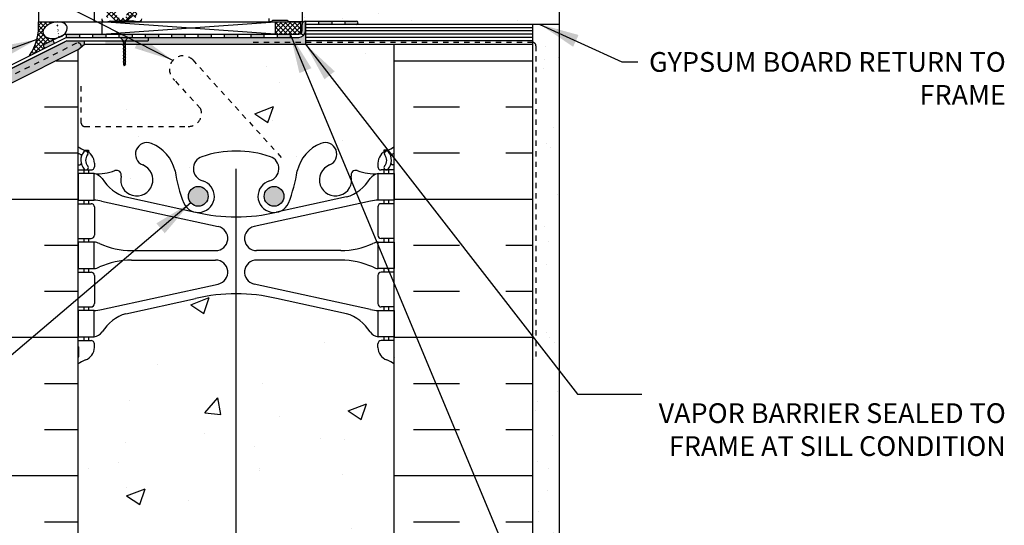
# Model space of a CAD drawing. Units: inches. Extents: x 2793.9 to 2824.6, y 334.8 to 385.5.
# Drawn here: x 2804.2 to 2822.8, y 366.5 to 376.1 of the extents above; entities that cross this region are included whole.
import ezdxf

# ---------------------------------------------------------------- set-up
doc = ezdxf.new("R2010")
doc.units = ezdxf.units.IN
doc.header["$LTSCALE"] = 0.5
doc.header["$MEASUREMENT"] = 0
doc.linetypes.add('DASHED2', pattern=[0.375, 0.25, -0.125])
for name, color, linetype in [('HATCH', 12, 'CONTINUOUS'), ('LINE18', 9, 'CONTINUOUS'), ('line25', 2, 'CONTINUOUS'), ('LINE50', 5, 'CONTINUOUS'), ('LINE65', 3, 'CONTINUOUS'), ('LINE9', 9, 'CONTINUOUS'), ('TEXT', 4, 'CONTINUOUS'), ('Web_Edge', 9, 'CONTINUOUS')]:
    doc.layers.add(name, color=color, linetype=linetype)
doc.styles.add('DIM', font='romans.shx', dxfattribs={"width": 0.7})
doc.styles.get("Standard").update_dxf_attribs({"font": 'romans.shx'})
doc.dimstyles.new('ext_12', dxfattribs={"dimscale": 12, "dimtxt": 0.09375, "dimasz": 0.09375, "dimexe": 0.09375, "dimexo": 0.0625, "dimgap": 0.0625, "dimtad": 1, "dimdec": 1, "dimzin": 3, "dimdsep": 46, "dimlunit": 4, "dimtxsty": 'DIM', "dimcen": 0.09, "dimdle": 0.09375, "dimclrt": 4, "dimadec": 0, "dimazin": 0, "dimtfac": 1, "dimtdec": 1, "dimtmove": 2, "dimatfit": 3, "dimfxl": 1, "dimfrac": 2, "dimtolj": 1, "dimtzin": 0, "dimarcsym": 0})

msp = doc.modelspace()

# ---------------------------------------------------------------- hatches: boundary and pattern name
at = {"layer": 'HATCH'}
h = msp.add_hatch(dxfattribs=at)
h.set_pattern_fill('ANSI37', color=256, scale=0.5, style=0)
h.set_pattern_definition([(45, (85.12762333892897, -147.0358737965834), (-0.04419417382415922, 0.04419417382415922), []), (135, (85.12762333892897, -147.0358737965834), (-0.04419417382415922, -0.04419417382415922), [])])
h.paths.add_polyline_path([(2805.770696041894, 377.1878917778839), (2805.770696041894, 377.4348219842319, 0.973119193628529), (2805.580767303682, 377.4399979364986), (2805.580626263117, 377.1879449506713, 1.000279793165599)])
h.paths.add_polyline_path([(2805.588126248242, 377.3113568810579, -1), (2805.763196041894, 377.3113568810579, -1)], flags=16)
h.paths.add_polyline_path([(2806.941525712547, 377.5293242952057), (2807.066419581784, 377.5293242952057, 0.3927408574796724), (2807.046955030889, 377.5550460451495), (2806.770696041894, 377.6660238238974), (2806.770696041894, 377.5614538992444, -0.3145636000813645), (2806.824568793797, 377.2181755664351), (2806.828604285318, 377.1916633376336), (2806.85507349247, 377.1916633376336, 0.1494430697769666), (2806.957558806964, 377.3107272111208), (2806.957558806964, 377.3113242952058, -0.1929134893777459), (2806.96586110544, 377.3320416731419, 0.08922647140676533), (2806.980159661197, 377.4260946669942), (2806.961278871545, 377.429423859627, -0.31529878887884), (2806.958683160904, 377.432019570268)])
h.paths.add_polyline_path([(2806.303783813153, 376.1504681460681, -0.7725978076390988), (2806.32882664757, 376.1357878254784, 0.343148791993915), (2806.333450802703, 376.1244117588592), (2806.349619385054, 376.1150768234866, 0.1316524975867668), (2806.353619385054, 376.1140050267168), (2806.372475791515, 376.1140050267168, 0.414213562373095), (2806.380475791515, 376.1220050267168), (2806.380475791515, 376.3110050267168, 0.414213562373095), (2806.372475791515, 376.3190050267168), (2806.353619385054, 376.3190050267168, 0.1316524975867363), (2806.349619385054, 376.317933229947), (2806.333450802703, 376.3085982945744, 0.3431487919940244), (2806.32882664757, 376.2972222279552, -0.7725978076389638), (2806.303783813153, 376.2825419073655), (2806.196381077001, 376.3899446435175), (2805.989871419485, 376.3899446435175), (2805.882468683333, 376.2825419073655, -0.7725978076393586), (2805.857425848916, 376.2972222279552, 0.3431487919941011), (2805.852801693783, 376.3085982945744), (2805.836633111432, 376.317933229947, 0.1316524975865104), (2805.832633111432, 376.3190050267168), (2805.813776704971, 376.3190050267168, 0.414213562373095), (2805.805776704971, 376.3110050267168), (2805.805776704971, 376.1220050267168, 0.414213562373095), (2805.813776704971, 376.1140050267168), (2805.832633111432, 376.1140050267168, 0.1316524975865104), (2805.836633111432, 376.1150768234866), (2805.852801693783, 376.1244117588592, 0.343148791994153), (2805.857425848916, 376.1357878254784, -0.7725978076392856), (2805.882468683333, 376.1504681460681), (2805.989871419485, 376.043065409916), (2806.196381077001, 376.043065409916)])
h.paths.add_polyline_path([(2806.120787559372, 376.3315050267166), (2806.06561539337, 376.3315050267166, 0.3238484292968788), (2806.008624316477, 376.2902671469235, 0.326501620107139), (2806.00862431671, 376.1427429086682, 0.3238484397582524), (2806.065615394313, 376.1015050267167), (2806.120787559372, 376.1015050267167, 0.3238484345287045), (2806.17777863662, 376.1427429075892, 0.3265016201076595), (2806.17777863662, 376.2902671458447, 0.3238484345260935)], flags=16)
h = msp.add_hatch(dxfattribs=at)
h.set_pattern_fill('AR-SAND', color=256, scale=0.5)
h.set_pattern_definition([(37.50000000000001, (85.12762333892897, -147.0838724820486), (-0.03149667905480408, 0.9634118845065793), [0, -0.76, 0, -0.85, 0, -0.8125]), (7.499999999999999, (85.12762333892897, -147.0838724820486), (0.8848883526338636, 1.41107303261487), [0, -0.41, 0, -0.685, 0, -0.2625]), (327.5, (84.51262333892919, -147.0838724820486), (1.557070930875748, 0.002829526768482471), [0, -0.25, 0, -0.9, 0, -1.175]), (317.5, (84.51262333892919, -147.0838724820486), (1.503063302286147, 0.4388377824671247), [0, -0.125, 0, -0.59, 0, -0.675])])
edge = h.paths.add_edge_path()
edge.add_line((2814.390659898897, 376.4829871003002), (2809.515626248244, 376.4829871003002))
edge.add_line((2809.515626248244, 376.4829871003002), (2809.515626248243, 375.9829871003002))
edge.add_arc((2809.578126248243, 375.9829871003002), 0.0625, 89.99999998499231, 180, ccw=False)
edge.add_line((2809.57812624826, 376.0454871003002), (2810.546876248243, 376.0454871003002))
edge.add_line((2810.546876248243, 376.0454871003002), (2810.546876248262, 375.9829871003002))
edge.add_line((2810.546876248262, 375.9829871003002), (2813.890659898562, 375.9829871003002))
edge.add_line((2813.890659898562, 375.9829871003002), (2813.890659898564, 374.1079871003004))
edge.add_line((2813.890659898564, 374.1079871003004), (2813.890659898565, 357.7532429870645))
edge.add_line((2813.890659898565, 357.7532429870645), (2814.390659898565, 357.7532429870645))
edge.add_line((2814.390659898565, 357.7532429870645), (2814.390659898897, 376.4829871003002))
h = msp.add_hatch(dxfattribs=at)
h.set_pattern_fill('ANSI37', color=256, scale=0.5, style=0)
h.set_pattern_definition([(45, (0, 0), (-0.04419417382415922, 0.04419417382415922), []), (135, (0, 0), (-0.04419417382415922, -0.04419417382415922), [])])
edge = h.paths.add_edge_path()
edge.add_ellipse((2804.831486713053, 375.8717165231946), major_axis=(0.2280940251927188, 0.06169655003302237), ratio=0.6343929065534637, start_angle=67.74154761536482, end_angle=279.81816557381603, ccw=False)
edge.add_line((2804.881662009561, 376.0290050267159), (2804.515626248241, 376.0290050267158))
edge.add_arc((2803.488164399357, 375.9555769226586), 1.030082296410916, -33.31753852811892, 4.087723510730882, ccw=False)
edge.add_line((2804.348941610925, 375.3897747227479), (2804.656191289533, 375.5433995620517))
edge.add_arc((2804.641576656011, 375.5710308074393), 0.0312581706861581, 117.87512139952631, 297.87512139952634, ccw=False)
edge.add_line((2804.626962022489, 375.5986620528269), (2804.908948349503, 375.739655216334))
h = msp.add_hatch(color=7, dxfattribs=at)
h.dxf.hatch_style = 1
h.paths.add_polyline_path([(2810.546798137371, 376.045487197921), (2810.328048234991, 376.0454871758758), (2810.328048234991, 375.9829871004649), (2810.546798137369, 375.9829870026794, 1)])
h.paths.add_polyline_path([(2810.078048234991, 376.0454871003002), (2809.828048234991, 376.0454871003002), (2809.828048234991, 375.9829871004852), (2810.078048234991, 375.982987100475)])
h.paths.add_polyline_path([(2809.578126248248, 376.0454871003002, 0.4142135623954518), (2809.515626248243, 375.9829871003004), (2809.515626248243, 375.8602344712609, -0.2501310719204867), (2809.487918972448, 375.8083141829103), (2809.541514595891, 375.7718461236125, 0.1989123673849795), (2809.578126248243, 375.8602344712634)])
h.paths.add_polyline_path([(2809.291514595891, 375.7977344712609), (2809.041514595891, 375.7977344712609), (2809.041514595891, 375.7352344712609), (2809.291514595891, 375.7352344712609)])
h.paths.add_polyline_path([(2808.791514595891, 375.7977344712609), (2808.541514595891, 375.7977344712609), (2808.541514595891, 375.7352344712609), (2808.791514595891, 375.7352344712609)])
h.paths.add_polyline_path([(2808.291514595891, 375.7977344712609), (2808.041514595891, 375.7977344712609), (2808.041514595891, 375.7352344712609), (2808.291514595891, 375.7352344712609)])
h.paths.add_polyline_path([(2807.791514595891, 375.7977344712609), (2807.541514595891, 375.7977344712609), (2807.541514595891, 375.7352344712609), (2807.791514595891, 375.7352344712609)])
h.paths.add_polyline_path([(2807.291514595891, 375.7977344712609), (2807.041514595891, 375.7977344712609), (2807.041514595891, 375.7352344712609), (2807.291514595891, 375.7352344712609)])
h.paths.add_polyline_path([(2806.791514595891, 375.7977344712609), (2806.541514595891, 375.7977344712609), (2806.541514595891, 375.7352344712609), (2806.791514595891, 375.7352344712609)])
h.paths.add_polyline_path([(2806.291514595891, 375.7977344712609), (2806.041514595891, 375.7977344712609), (2806.041514595891, 375.7352344712609), (2806.291514595891, 375.7352344712609)])
h.paths.add_polyline_path([(2805.791514595891, 375.7977344712609), (2805.541514595891, 375.7977344712609), (2805.541514595891, 375.7352344712609), (2805.791514595891, 375.7352344712609)])
h.paths.add_polyline_path([(2805.291514595891, 375.7977344712609), (2805.041514595891, 375.7977344712609), (2805.041514595891, 375.7352344712609), (2805.291514595891, 375.7352344712609)])
h.paths.add_polyline_path([(2804.81946544561, 375.6250366400906), (2804.791514595891, 375.6809383395281), (2804.626962022489, 375.5986620528269, 1), (2804.656191289533, 375.5433995620517)])
h = msp.add_hatch(dxfattribs=at)
h.set_pattern_fill('ANSI37', color=256, scale=0.5)
h.set_pattern_definition([(45, (0, 0.04799868546524522), (-0.04419417382415922, 0.04419417382415922), []), (135, (0, 0.04799868546524522), (-0.04419417382415922, -0.04419417382415922), [])])
h.paths.add_polyline_path([(2809.487918972448, 376.0288568810587), (2809.008848656643, 376.0288568810587), (2809.008848656643, 375.7977344712609), (2809.487918972448, 375.7977344712609)])
h = msp.add_hatch(dxfattribs=at)
h.set_pattern_fill('AR-SAND', color=256, scale=0.05)
h.set_pattern_definition([(37.50000000000001, (0, 0), (-0.003149667905480408, 0.09634118845065794), [0, -0.07600000000000001, 0, -0.085, 0, -0.08125]), (7.499999999999999, (0, 0), (0.08848883526338636, 0.141107303261487), [0, -0.041, 0, -0.0685, 0, -0.02625]), (327.5, (-0.0615, 0), (0.1557070930875748, 0.0002829526768482471), [0, -0.025, 0, -0.09000000000000001, 0, -0.1175]), (317.5, (-0.0615, 0), (0.1503063302286147, 0.04388377824671247), [0, -0.0125, 0, -0.059, 0, -0.0675])])
h.paths.add_polyline_path([(2809.578126248243, 375.8602344712559, -0.414213562361222), (2809.453126248243, 375.7352344712609), (2806.096141394672, 375.7352344712609), (2806.096141394672, 375.6716107857669), (2805.782539272602, 375.6716107857669), (2805.782539272602, 375.6079871003004), (2809.578126248242, 375.6079871003003)])
h.paths.add_polyline_path([(2802.515661265816, 373.6797786865083), (2802.418642597999, 373.6797786865083), (2802.390662633067, 373.6601869041439), (2802.390662633067, 357.7532429870645), (2802.515661265816, 357.7532429870645)])
h.paths.add_polyline_path([(2802.640659898565, 373.6797786865083), (2802.515661265816, 373.6797786865083), (2802.515661265816, 357.7532429870645), (2802.640659898565, 357.7532429870645)])
edge = h.paths.add_edge_path()
edge.add_line((2805.265659898565, 375.4987482450832), (2805.328159898566, 375.5533676726928))
edge.add_line((2805.328159898566, 375.5533676726928), (2805.328159898566, 375.5686253693806))
edge.add_arc((2805.265659898566, 375.5686253693805), 0.0625000000000204, 1.042204158021965e-10, 116.5650511771013)
edge.add_line((2805.237709048847, 375.624527068818), (2802.515661265816, 374.2635031773025))
edge.add_line((2802.515661265816, 374.2635031773025), (2802.515661265816, 373.7110286865083))
edge.add_line((2802.515661265816, 373.7110286865083), (2802.640659898565, 373.7110286865083))
edge.add_line((2802.640659898565, 373.7110286865083), (2802.640659898565, 374.1862482450832))
edge.add_line((2802.640659898565, 374.1862482450832), (2805.265659898565, 375.4987482450832))
edge = h.paths.add_edge_path()
edge.add_line((2805.328159898566, 375.5533676726934), (2805.390659898564, 375.6079871003))
edge.add_line((2805.390659898564, 375.6079871003), (2805.390659898564, 375.6716107857665))
edge.add_line((2805.390659898564, 375.6716107857665), (2805.052367985557, 375.6716107857669))
edge.add_line((2805.052367985557, 375.6716107857669), (2802.390662633067, 374.3407581095219))
edge.add_line((2802.390662633067, 374.3407581095219), (2802.390662633067, 373.7110286865083))
edge.add_line((2802.390662633067, 373.7110286865083), (2802.515661265816, 373.7110286865083))
edge.add_line((2802.515661265816, 373.7110286865083), (2802.515661265816, 374.2635031773025))
edge.add_line((2802.515661265816, 374.2635031773025), (2805.237709048847, 375.624527068818))
edge.add_arc((2805.265659898566, 375.5686253693805), 0.06250000000002057, 1.0419398677186109e-10, 116.56505117710131, ccw=False)
edge.add_line((2805.328159898566, 375.5686253693806), (2805.328159898566, 375.5533676726934))
h = msp.add_hatch(dxfattribs=at)
h.set_pattern_fill('INSUL', color=256, scale=7)
h.set_pattern_definition([(0, (85.12762333892897, -147.0838724820486), (0, 2.625), []), (0, (85.12762333892897, -146.2088724820486), (0, 2.625), [0.875, -0.875]), (0, (85.12762333892897, -145.3338724820486), (0, 2.625), [0.875, -0.875])])
h.paths.add_polyline_path([(2805.265659898565, 375.4987482450832), (2802.640659898565, 374.1862482450832), (2802.640659898565, 357.7532429870645), (2803.078159898565, 357.7532429870645), (2803.078159898565, 358.2532429870645), (2804.578159898565, 358.2532429870645), (2804.578159898565, 357.7532429870645), (2805.265659898565, 357.7532429870645)])
h.paths.add_polyline_path([(2813.890659898562, 375.6079871003002), (2811.265659898565, 375.6079871003002), (2811.265659898565, 357.7532429870645), (2811.953159898565, 357.7532429870645), (2811.953159898565, 358.2532429870645), (2813.453159898565, 358.2532429870645), (2813.453159898565, 357.7532429870645), (2813.890659898565, 357.7532429870645)])
h = msp.add_hatch(dxfattribs=at)
h.set_pattern_fill('AR-CONC', color=256, scale=0.5)
h.set_pattern_definition([(49.99999999999999, (0, 0), (3.586300913003767, -0.3137606749129755), [0.375, -4.125]), (355, (0, 0), (-0.693756668065, 3.760960668500059), [0.3, -3.3]), (100.45144446, (0.298858405, -0.02614672), (2.89254423363556, 3.447199954843147), [0.3187009599999999, -3.505710559999999]), (46.18420000000001, (0, 1), (5.336206653357862, -0.8275964039653827), [0.5625, -6.1875]), (96.63563549, (0.444683725, 0.931033465), (4.673309728371142, 4.870593003872752), [0.47805171, -5.258568799999999]), (351.1841639899999, (0, 1), (4.673309725273866, 4.870593001349951), [0.45, -4.950000005]), (21, (0.5, 0.75), (2.984535260592308, -2.013094453326694), [0.375, -4.125]), (326.0000000000001, (0.5, 0.75), (1.216576659607909, 3.625750225234265), [0.3, -3.3]), (71.45144474, (0.74871127, 0.58224213), (4.201111883649856, 1.612655764031769), [0.31870095, -3.50571056]), (37.50000000000001, (0, 0), (0.06079927658645334, 1.664469269156557), [0, -3.26, 0, -3.35, 0, -3.3125]), (7.499999999999999, (0, 0), (1.315347687210743, 1.972058559411801), [0, -1.91, 0, -3.185, 0, -1.2625]), (327.5, (-1.115, 0), (2.669112180862045, -0.1127743586718988), [0, -1.25, 0, -3.9, 0, -5.175]), (317.5, (-1.615, 0), (2.915930846711931, 0.5005249116615886), [0, -1.625, 0, -2.59, 0, -3.675])])
h.paths.add_polyline_path([(2811.265659898565, 359.8422615056346, 0.06439757034024556), (2811.155656278451, 359.9082210308979), (2811.065656278451, 359.908221030891), (2811.065656278448, 359.9499470908152, -0.249069420179812), (2810.955656278432, 360.1570702425846), (2810.955656278428, 360.2245702425947, -0.4142135623889474), (2811.018156278428, 360.2870702425981), (2811.065656278426, 360.2870702425981), (2811.065656278422, 360.3570702425981), (2810.960656278436, 360.3570702425981, 0.1004604156423134), (2810.566957808368, 360.2999074867502, -0.6014354320923879), (2810.447454338144, 360.4047908291742, 2.182094824738324), (2810.03737418428, 360.1918813977251, -1), (2809.873945612851, 359.7833583236635, -0.244379511355495), (2809.425537740044, 360.3041152281133, 0.05315652255457268), (2809.259698285829, 360.9181968600251, 0.2232530870830001), (2809.059370502442, 361.0830507109663), (2809.039752170502, 361.0873621036633, 0.9554715931209377), (2808.901468186502, 360.4938921683828, -0.7355925422348822), (2808.914253056937, 360.0358455912427, -0.08275514747013395), (2808.265659898565, 359.927756507463, -0.08275514747013424), (2807.617066740193, 360.0358455912427, -0.7355925422306615), (2807.629851610629, 360.493892168382, 0.9554715931491872), (2807.491567626628, 361.0873621036633), (2807.471949294688, 361.0830507109663, 0.2232530870829838), (2807.271621511301, 360.9181968600251, 0.05315652255457474), (2807.105782057086, 360.3041152281133, -0.244379511355529), (2806.657374184279, 359.7833583236634, -1), (2806.49394561285, 360.1918813977251, 2.182094824735673), (2806.083865458985, 360.4047908291741, -0.6014354320887495), (2805.964361988762, 360.2999074867502, 0.1004604156423397), (2805.570663518694, 360.3570702425981), (2805.465663518708, 360.3570702425981), (2805.465663518704, 360.2870702425981), (2805.513163518702, 360.2870702425981, -0.4142135623889495), (2805.575663518702, 360.2245702425947), (2805.575663518698, 360.1570702425846, -0.2490694201798122), (2805.465663518682, 359.9499470908152), (2805.465663518679, 359.908221030891), (2805.375663518679, 359.9082210308979, 0.06439757034079337), (2805.265659898565, 359.8422615056339), (2805.265659898565, 357.7532429870645), (2807.390659898565, 357.7532429870645), (2808.390659898565, 356.7532429870645), (2808.390659898565, 358.7532429870645), (2809.390659898565, 357.7532429870645), (2811.265659898565, 357.7532429870645)])
h.paths.add_polyline_path([(2811.265659898565, 369.5346069945677, 0.08241458984424423), (2811.122322945096, 369.6137134711367, -0.3178372451770448), (2810.955656278432, 369.8494157315176), (2810.955656278429, 369.9169157315277, -0.4142135623888782), (2811.018156278429, 369.979415731531), (2811.065656278214, 369.979415731531), (2811.065656278219, 370.0494157315311), (2810.960656278437, 370.0494157315311, -0.1889729320641383), (2810.804787202749, 370.14426021992, 0.1963228336437973), (2810.355656278389, 370.4905199400485), (2809.033800709559, 370.781015506303, 0.05779469062726022), (2808.265659898565, 370.8701019963963, 0.05779469062719405), (2807.497519087571, 370.781015506303), (2806.175663518741, 370.4905199400485, 0.1963228336438721), (2805.726532594381, 370.1442602199198, -0.1889729320639268), (2805.570663518693, 370.0494157315311), (2805.465663518911, 370.0494157315311), (2805.465663518916, 369.979415731531), (2805.513163518701, 369.979415731531, -0.4142135623888782), (2805.575663518701, 369.9169157315277), (2805.575663518698, 369.8494157315176, -0.3178372451770019), (2805.408996852034, 369.6137134711367, 0.08241458984464059), (2805.265659898565, 369.5346069945672), (2805.265659898565, 363.9718789795617, 0.08241458984463503), (2805.408996852034, 363.8927725029923, -0.3178372451770453), (2805.575663518698, 363.6570702426114), (2805.575663518701, 363.5895702426013, -0.4142135623888824), (2805.513163518701, 363.5270702425979), (2805.465663518916, 363.5270702425979), (2805.465663518911, 363.4570702425979), (2805.570663518693, 363.4570702425979, -0.1889729320639259), (2805.726532594381, 363.3622257542091, 0.1963228336438689), (2806.175663518741, 363.0159660340805), (2807.497519087571, 362.7254704678259, 0.05779469062725823), (2808.265659898565, 362.6363839777327, 0.05779469062719406), (2809.033800709559, 362.7254704678259), (2810.355656278389, 363.0159660340805, 0.1963228336438453), (2810.804787202749, 363.3622257542091, -0.1889729320639923), (2810.960656278437, 363.4570702425979), (2811.065656278219, 363.4570702425979), (2811.065656278214, 363.5270702425979), (2811.018156278429, 363.5270702425979, -0.4142135623888824), (2810.955656278429, 363.5895702426013), (2810.955656278432, 363.6570702426114, -0.317837245177002), (2811.122322945096, 363.8927725029922, 0.08241458984415823), (2811.265659898565, 363.9718789795612)])
h.paths.add_polyline_path([(2811.265659898565, 375.6079871003002), (2806.157539272602, 375.6079871003004), (2806.157539272602, 375.2251248811181), (2806.141914272602, 375.1938748811177), (2806.126289272602, 375.2251248811177), (2806.126289272602, 375.6079871003004), (2805.390659898564, 375.6079871003004), (2805.265659898565, 375.4987482450832), (2805.265659898565, 373.664224468495, 0.06439757034079376), (2805.375663518679, 373.5982649432311), (2805.465663518679, 373.598264943238), (2805.465663518682, 373.5565388833138, -0.2490694201798126), (2805.575663518698, 373.3494157315444), (2805.575663518702, 373.2819157315342, -0.4142135623889448), (2805.513163518702, 373.2194157315309), (2805.465663518704, 373.2194157315309), (2805.465663518708, 373.1494157315309), (2805.570663518694, 373.1494157315309, 0.1004604156424771), (2805.964361988762, 373.206578487379, -0.6014354320898769), (2806.083865458986, 373.1016951449548, 2.182094824738324), (2806.49394561285, 373.3146045764038, -1), (2806.657374184279, 373.7231276504655, -0.2443795113554789), (2807.105782057086, 373.2023707460157, 0.05315652255458198), (2807.271621511301, 372.5882891141038, 0.2232530870829209), (2807.471949294688, 372.4234352631626), (2807.491567626628, 372.4191238704656, 0.9554715931209267), (2807.629851610628, 373.0125938057462, -0.7355925422348867), (2807.617066740193, 373.4706403828862, -0.08275514747013449), (2808.265659898565, 373.5787294666659, -0.08275514747013415), (2808.914253056937, 373.4706403828862, -0.7355925422306508), (2808.901468186501, 373.012593805747, 0.9554715931492623), (2809.039752170502, 372.4191238704656), (2809.059370502442, 372.4234352631626, 0.2232530870829204), (2809.259698285829, 372.5882891141038, 0.05315652255458083), (2809.425537740044, 373.2023707460156, -0.2443795113555464), (2809.873945612851, 373.7231276504655, -1), (2810.03737418428, 373.3146045764039, 2.182094824735668), (2810.447454338145, 373.1016951449549, -0.6014354321000387), (2810.566957808371, 373.2065784873778, 0.1004604156416147), (2810.960656278436, 373.1494157315309), (2811.065656278422, 373.1494157315309), (2811.065656278426, 373.2194157315309), (2811.018156278428, 373.2194157315309, -0.4142135623889448), (2810.955656278428, 373.2819157315342), (2810.955656278432, 373.3494157315444, -0.2490694201798126), (2811.065656278448, 373.5565388833138), (2811.065656278451, 373.598264943238), (2811.155656278451, 373.5982649432311, 0.06439757034047001), (2811.265659898565, 373.6642244684946)])
h.paths.add_polyline_path([(2807.354676737811, 374.0454871003), (2807.370147930791, 374.0454871003, -0.01576132503847412)], flags=16)
at = {"layer": 'LINE65'}
for points in [[(2807.734688593488, 372.7190093620217, 1), (2807.359688593488, 372.7190093620217, 1)], [(2809.171631203642, 372.7190093620217, 1), (2808.796631203642, 372.7190093620217, 1)]]:
    msp.add_hatch(color=256, dxfattribs=at).paths.add_polyline_path(points)

# ---------------------------------------------------------------- linework, layer by layer
at = {"layer": 'HATCH'}
for p, q in [((2805.715626248242, 375.7977344712609), (2809.008848656643, 376.0290050267132)), ((2809.008848656643, 375.7977344712609), (2805.715626248242, 376.0290050267132)), ((2806.220523212624, 376.043065409916), (2805.965729283861, 376.043065409916)), ((2813.890659898563, 375.9204871003002), (2809.578126248246, 375.9204871003002)), ((2813.890659898563, 375.8579871003002), (2809.578126248246, 375.8579871003002)), ((2813.890659898563, 375.7954871003002), (2809.578126248244, 375.7954871003002)), ((2813.890659898563, 375.7329871003002), (2809.578126248244, 375.7329871003002)), ((2813.890659898563, 375.6704871003002), (2809.578126248243, 375.6704871003591))]:
    msp.add_line(p, q, dxfattribs=at)
at = {"layer": 'HATCH', "color": 4, "linetype": 'DASHED2', "ltscale": 0.5}
for p, q in [((2813.890659898563, 375.6392371003002), (2808.578126248242, 375.6392371003591)), ((2813.953159898563, 375.5767371003002), (2813.953159898563, 369.6079871003002))]:
    msp.add_line(p, q, dxfattribs=at)
at = {"layer": 'HATCH'}
msp.add_arc((2803.488164399357, 375.9555769226585), 1.030082296410902, 326.6824614718916, 4.087723510737169, dxfattribs=at)
at = {"layer": 'HATCH', "color": 4, "linetype": 'DASHED2', "ltscale": 0.5}
msp.add_arc((2813.890659898563, 375.5767371003002), 0.0625, 0, 90, dxfattribs=at)
at = {"layer": 'LINE18'}
msp.add_line((2805.039861107951, 375.7352344712609), (2809.453126248243, 375.7352344712609), dxfattribs=at)
for points in [[(2804.515626248241, 376.6540050267178), (2804.515626248241, 376.0290050267158), (2805.580626248242, 376.0290050267159), (2805.580626248242, 376.270653172373, -1.000000000003211)], [(2809.515626248244, 376.6538568810613), (2809.515626248244, 376.0288568810587), (2809.260626248244, 376.0288568810587, -0.414213562373043), (2809.250626248243, 376.0388568810587), (2809.250626248243, 376.0438568810587, 0.414213562372991), (2809.240626248244, 376.0538568810588), (2808.955626248244, 376.0538568810588, 0.4142135623731992), (2808.945626248244, 376.0438568810588), (2808.945626248244, 376.0388568810588, -0.4248058794415498), (2808.935626248244, 376.0290050267132), (2808.900626248243, 376.0290050267132, -0.4248058794183561), (2808.890626248244, 376.0388568810588), (2808.890626248244, 376.0938568810587, -0.4142135623730951)], [(2805.715626248242, 376.0870050267162, 0.4142135623740909), (2805.773626248242, 376.0290050267159), (2805.796418628443, 376.0290050267159, 0.06554346281528432), (2805.80288910457, 376.0298568810588), (2805.887672387897, 376.0525744933578), (2805.964510590427, 376.0431399483997, 0.7132930678969658), (2805.972800351673, 376.060136477728), (2805.882468683333, 376.1504681460681, 0.7725978076383387)], [(2806.470626248245, 376.087005026716, -0.4142135623740908), (2806.412626248245, 376.0290050267159), (2806.389833868045, 376.0290050267156, -0.06554346281804448), (2806.383363391917, 376.0298568810584), (2806.298580108589, 376.0525744933578), (2806.221741906058, 376.0431399483997, -0.7132930678969379), (2806.213452144813, 376.060136477728), (2806.303783813153, 376.1504681460681, -0.7725978076385306)]]:
    msp.add_lwpolyline(points, format="xyb", dxfattribs=at)
at = {"layer": 'LINE18', "flags": 128}
msp.add_lwpolyline([(2805.265659898565, 376.0290050267132), (2809.008848656643, 376.0290050267132)], dxfattribs=at)
at = {"layer": 'line25'}
for p, q in [((2811.265659898565, 357.7532429870645), (2811.265659898565, 375.6079871003002)), ((2811.390659898564, 375.6079871003004), (2813.890659898564, 375.6079871003002)), ((2805.265659898565, 375.4987482450832), (2805.265659898565, 357.7532429870645))]:
    msp.add_line(p, q, dxfattribs=at)
at = {"layer": 'line25', "color": 12, "extrusion": (0, 0, -0.9999999999999998)}
msp.add_ellipse((2804.831486713053, 375.8717165231946), major_axis=(0.2280940251927186, 0.06169655003302227), ratio=0.6343929065534636, start_param=-1.570796326794897, end_param=4.71238898038469, dxfattribs=at)
at = {"layer": 'LINE50', "linetype": 'DASHED2', "ltscale": 0.5}
for p, q in [((2805.237709048847, 375.624527068818), (2802.515661265816, 374.2635031773025)), ((2807.442051035418, 375.3097206879846), (2809.125794655826, 373.4543366126758)), ((2805.32815989857, 374.1079871002997), (2805.328159898568, 374.8383062348402)), ((2807.588743869061, 374.3858197400049), (2807.099895490663, 374.9263258336399)), ((2805.39065989857, 374.0454871003), (2807.370147930791, 374.0454871003))]:
    msp.add_line(p, q, dxfattribs=at)
at = {"layer": 'LINE50'}
msp.add_line((2813.890659898565, 357.7532429870645), (2813.890659898562, 375.6079871003002), dxfattribs=at)
msp.add_lwpolyline([(2805.265659898565, 375.4987482450832), (2802.640659898565, 374.1862482450832)], dxfattribs=at)
at = {"layer": 'LINE50', "linetype": 'DASHED2', "ltscale": 0.5}
for centre, radius, start, end in [((2805.265659898566, 375.5686253693805), 0.0625, 1.042204158021965e-10, 116.5650511770663), ((2807.258571149394, 375.1290913591511), 0.2574719849030984, 44.55144898040867, 231.9547808433153), ((2807.362412334301, 374.2908241769421), 0.245458999892806, 268.1940347271859, 22.76870071028134), ((2805.39065989857, 374.1079871003), 0.0625, 180.0000000002345, 270)]:
    msp.add_arc(centre, radius, start, end, dxfattribs=at)
at = {"layer": 'LINE65'}
msp.add_line((2808.258923650957, 373.2437484014509), (2808.258923650957, 356.8849792346724), dxfattribs=at)
for centre in [(2807.547188593488, 372.7190093620217), (2808.984131203642, 372.7190093620217)]:
    msp.add_circle(centre, 0.1875, dxfattribs=at)
at = {"layer": 'LINE9'}
for p, q in [((2814.390659898897, 376.4829871003002), (2814.390659898565, 357.7532429870645)), ((2805.715626248242, 376.0290050267132), (2805.715626248242, 375.7977344712609)), ((2809.008848656643, 376.0290050267132), (2809.008848656643, 375.7977344712609)), ((2809.008848656643, 376.0290050267132), (2809.487918972448, 376.0290050267132)), ((2809.487918972448, 376.0290050267132), (2809.487918972448, 375.8083141829104)), ((2809.57812624826, 376.0454871003002), (2809.578126248242, 375.6079871003004)), ((2814.390659898565, 375.9829871003002), (2809.578126248257, 375.9829871004953)), ((2809.828048234991, 376.0454871003002), (2809.828048234991, 375.9829871003002)), ((2810.078048234991, 376.0454871003002), (2810.078048234991, 375.9829871003002)), ((2810.328048234991, 376.0454871003002), (2810.328048234991, 375.9829871003002)), ((2813.890659898562, 375.6079871003002), (2813.890659898562, 375.9829871003002)), ((2805.041514595891, 375.7977344712609), (2805.041514595891, 375.7352344712609)), ((2805.291514595891, 375.7977344712609), (2805.291514595891, 375.7352344712609)), ((2805.541514595891, 375.7977344712609), (2805.541514595891, 375.7352344712609)), ((2805.791514595891, 375.7977344712609), (2805.791514595891, 375.7352344712609)), ((2806.041514595891, 375.7977344712609), (2806.041514595891, 375.7352344712609)), ((2806.291514595891, 375.7977344712609), (2806.291514595891, 375.7352344712609)), ((2806.541514595891, 375.7977344712609), (2806.541514595891, 375.7352344712609)), ((2806.791514595891, 375.7977344712609), (2806.791514595891, 375.7352344712609)), ((2807.041514595891, 375.7977344712609), (2807.041514595891, 375.7352344712609)), ((2807.291514595891, 375.7977344712609), (2807.291514595891, 375.7352344712609)), ((2807.541514595891, 375.7977344712609), (2807.541514595891, 375.7352344712609)), ((2807.791514595891, 375.7977344712609), (2807.791514595891, 375.7352344712609)), ((2808.041514595891, 375.7977344712609), (2808.041514595891, 375.7352344712609)), ((2808.291514595891, 375.7977344712609), (2808.291514595891, 375.7352344712609)), ((2808.541514595891, 375.7977344712609), (2808.541514595891, 375.7352344712609)), ((2808.791514595891, 375.7977344712609), (2808.791514595891, 375.7352344712609)), ((2809.008848656643, 375.7977344712609), (2809.453126248243, 375.7977344712609)), ((2809.041514595891, 375.7977344712609), (2809.041514595891, 375.7352344712609)), ((2809.291514595891, 375.7977344712609), (2809.291514595891, 375.7352344712609)), ((2809.541514595891, 375.7718461236126), (2809.487918972448, 375.8083141829104)), ((2802.078162633066, 374.2543852338181), (2805.039861107951, 375.7352344712609)), ((2802.140662633066, 374.2157581095215), (2805.017131846312, 375.6539927161447)), ((2804.81946544561, 375.6250366400906), (2804.791514595891, 375.6809383395281)), ((2805.265659898565, 375.4987482450832), (2805.390659898564, 375.6079871003004)), ((2805.390659898564, 375.6079871003004), (2813.890659898564, 375.6079871003002)), ((2805.688789272602, 375.7352344712609), (2805.845039272603, 375.7352344712609)), ((2806.063789272602, 375.7352344712609), (2806.126289272602, 375.6727344712609)), ((2806.119145510258, 375.6549568562814), (2806.164683034945, 375.5899225311669)), ((2806.119145510258, 375.592456856281), (2806.164683034945, 375.5274225311665)), ((2806.126289272602, 375.6727344712609), (2806.126289272602, 375.2251248811177)), ((2806.126289272602, 375.6727344712609), (2806.126289272602, 375.2251248811177)), ((2806.220039272603, 375.7352344712609), (2806.157539272602, 375.6727344712609)), ((2806.157539272602, 375.6727344712609), (2806.157539272602, 375.2251248811181)), ((2806.596141394672, 375.7352344712609), (2806.596141394672, 375.6716107857656)), ((2806.119145510258, 375.5299568562814), (2806.164683034945, 375.4649225311674)), ((2806.119145510258, 375.4674568562814), (2806.164683034945, 375.4024225311674)), ((2806.119145510258, 375.4049568562819), (2806.164683034945, 375.3399225311665)), ((2806.119145510258, 375.3424568562814), (2806.164683034945, 375.2774225311669)), ((2806.119145510258, 375.279956856281), (2806.164683034945, 375.2149225311669)), ((2806.126289272602, 375.2251248811177), (2806.141914272602, 375.1938748811177)), ((2806.157539272602, 375.2251248811181), (2806.141914272602, 375.1938748811177))]:
    msp.add_line(p, q, dxfattribs=at)
at = {"layer": 'LINE9', "ltscale": 0.5}
for p, q in [((2809.515626248243, 375.8602344712608), (2809.515626248244, 375.9829871003002)), ((2809.578126248252, 375.8579871003002), (2809.578126248248, 376.0454871003002)), ((2809.578126248243, 376.0454871003002), (2810.546876248243, 376.0454871003002)), ((2805.025106859357, 375.7977344712609), (2809.453126248243, 375.7977344712609)), ((2805.052367985557, 375.6716107857669), (2806.596141394672, 375.6716107857669))]:
    msp.add_line(p, q, dxfattribs=at)
at = {"layer": 'LINE9'}
for points in [[(2805.025106859357, 375.7977344712609), (2804.626962022489, 375.5986620528269)], [(2805.052367985557, 375.6716107857669), (2802.390662633067, 374.3407581095219)]]:
    msp.add_lwpolyline(points, dxfattribs=at)
at = {"layer": 'LINE9', "ltscale": 0.5}
for centre, radius, start, end in [((2809.578126248243, 375.9829871003002), 0.0625, 90, 180), ((2809.453126248243, 375.8602344712609), 0.0625, 270, 0), ((2809.453126248243, 375.8602344712609), 0.125, 270, 0)]:
    msp.add_arc(centre, radius, start, end, dxfattribs=at)
at = {"layer": 'LINE9'}
for centre, radius, start, end in [((2810.546798137371, 376.0142371003002), 0.03125009762078181, 270.1432132481506, 89.85678675184943), ((2804.641576656015, 375.5710308074417), 0.03125817068615642, 117.8751214089843, 297.8751213929511)]:
    msp.add_arc(centre, radius, start, end, dxfattribs=at)
at = {"layer": 'TEXT'}
msp.add_line((2805.390659898564, 375.6079871003004), (2805.390659898564, 375.6716107857665), dxfattribs=at)
at = {"layer": 'Web_Edge'}
for p, q in [((2805.375663518679, 373.5982649432311), (2805.465663518679, 373.598264943238)), ((2805.465663518679, 373.598264943238), (2805.465663518682, 373.5565388833138)), ((2811.155656278451, 373.5982649432311), (2811.065656278451, 373.598264943238)), ((2811.065656278451, 373.598264943238), (2811.065656278448, 373.5565388833138)), ((2805.575663518698, 373.3494157315499), (2805.575663518702, 373.2819157315337)), ((2810.955656278432, 373.3494157315499), (2810.955656278428, 373.2819157315337)), ((2805.265659898565, 373.3194157315309), (2805.307539055088, 373.319415731531)), ((2805.265659898565, 373.2194157315309), (2805.513163518702, 373.2194157315309)), ((2805.375663518679, 373.2194157315308), (2805.375663518679, 373.1494157315309)), ((2805.465663518704, 373.2194157315308), (2805.465663518708, 373.1494157315309)), ((2811.265659898565, 373.2194157315309), (2811.018156278428, 373.2194157315309)), ((2811.065656278426, 373.2194157315308), (2811.065656278422, 373.1494157315309)), ((2811.155656278451, 373.2194157315308), (2811.155656278451, 373.1494157315309)), ((2811.265659898565, 373.3194157315309), (2811.223780742042, 373.319415731531)), ((2805.375663518679, 372.6494157315309), (2805.375663518679, 372.579415731531)), ((2805.465663518742, 372.6494157315309), (2805.465663518747, 372.579415731531)), ((2805.714663394863, 372.6256130580065), (2807.925898641521, 372.1440551029878)), ((2806.175663518743, 372.7083115230132), (2807.497519087574, 372.4178159567584)), ((2810.816656402267, 372.6256130580065), (2808.605421155609, 372.1440551029878)), ((2810.355656278387, 372.7083115230132), (2809.033800709556, 372.4178159567584)), ((2811.065656278388, 372.6494157315309), (2811.065656278383, 372.579415731531)), ((2811.155656278451, 372.6494157315309), (2811.155656278451, 372.579415731531)), ((2805.265659898565, 372.5794157315309), (2805.513163518702, 372.579415731531)), ((2805.575663518702, 372.516915731531), (2805.575663518702, 371.981915731531)), ((2810.955656278428, 372.516915731531), (2810.955656278428, 371.981915731531)), ((2811.265659898565, 372.5794157315309), (2811.018156278428, 372.579415731531)), ((2805.265659898565, 371.9194157315309), (2805.513163518702, 371.919415731531)), ((2805.375663518678, 371.919415731531), (2805.375663518678, 371.8494157315311)), ((2805.465663518789, 371.919415731531), (2805.465663518794, 371.8494157315311)), ((2811.265659898565, 371.9194157315309), (2811.018156278428, 371.919415731531)), ((2811.065656278341, 371.919415731531), (2811.065656278336, 371.8494157315311)), ((2811.155656278452, 371.919415731531), (2811.155656278452, 371.8494157315311)), ((2806.280389478779, 371.689415731531), (2807.876531113817, 371.6894157315311)), ((2810.250930318351, 371.689415731531), (2808.654788683313, 371.6894157315311)), ((2806.280389478779, 371.5094157315311), (2807.876531113817, 371.5094157315311)), ((2810.250930318351, 371.5094157315311), (2808.654788683313, 371.5094157315311)), ((2805.375663518678, 371.3494157315311), (2805.375663518678, 371.2794157315309)), ((2805.465663518826, 371.3494157315311), (2805.465663518831, 371.2794157315311)), ((2811.065656278304, 371.3494157315311), (2811.065656278299, 371.2794157315311)), ((2811.155656278452, 371.3494157315311), (2811.155656278452, 371.2794157315309)), ((2805.265659898565, 371.2794157315309), (2805.513163518702, 371.279415731531)), ((2805.575663518702, 371.216915731531), (2805.575663518702, 370.681915731531)), ((2810.955656278428, 371.216915731531), (2810.955656278428, 370.681915731531)), ((2811.265659898565, 371.2794157315309), (2811.018156278428, 371.279415731531)), ((2805.714663394863, 370.5732184050556), (2807.925898641521, 371.0547763600743)), ((2810.816656402267, 370.5732184050556), (2808.605421155609, 371.0547763600743)), ((2806.175663518743, 370.490519940049), (2807.497519087574, 370.7810155063037)), ((2810.355656278387, 370.490519940049), (2809.033800709556, 370.7810155063037)), ((2805.265659898565, 370.6194157315309), (2805.513163518702, 370.619415731531)), ((2805.375663518678, 370.6194157315309), (2805.375663518678, 370.5494157315311)), ((2805.465663518873, 370.619415731531), (2805.465663518878, 370.5494157315311)), ((2811.265659898565, 370.6194157315309), (2811.018156278428, 370.619415731531)), ((2811.065656278256, 370.619415731531), (2811.065656278252, 370.5494157315311)), ((2811.155656278452, 370.6194157315309), (2811.155656278452, 370.5494157315311)), ((2805.375663518678, 370.0494157315311), (2805.375663518678, 369.979415731531)), ((2805.465663518911, 370.0494157315311), (2805.465663518916, 369.9794157315311)), ((2811.065656278219, 370.0494157315311), (2811.065656278214, 369.9794157315311)), ((2811.155656278452, 370.0494157315311), (2811.155656278452, 369.979415731531)), ((2805.265659898565, 369.979415731531), (2805.513163518701, 369.979415731531)), ((2805.275663518963, 369.8594157315324), (2805.275663518978, 369.6733456731559)), ((2805.575663518698, 369.849415731512), (2805.575663518701, 369.9169157315282)), ((2810.955656278432, 369.849415731512), (2810.955656278429, 369.9169157315282)), ((2811.265659898565, 369.979415731531), (2811.018156278429, 369.979415731531)), ((2811.255656278166, 369.8594157315324), (2811.255656278151, 369.6733456731559))]:
    msp.add_line(p, q, dxfattribs=at)
for points in [[(2805.270663518694, 372.6494157315309), (2805.570663518694, 372.6494157315309), (2805.570663518694, 373.1494157315309), (2805.270663518694, 373.1494157315309)], [(2811.260656278436, 372.6494157315309), (2810.960656278436, 372.6494157315309), (2810.960656278436, 373.1494157315309), (2811.260656278436, 373.1494157315309)], [(2805.270663518779, 371.3494157315311), (2805.570663518779, 371.3494157315311), (2805.570663518779, 371.8494157315311), (2805.270663518779, 371.8494157315311)], [(2811.260656278351, 371.3494157315311), (2810.960656278351, 371.3494157315311), (2810.960656278351, 371.8494157315311), (2811.260656278351, 371.8494157315311)], [(2805.270663518863, 370.0494157315311), (2805.570663518864, 370.0494157315311), (2805.570663518864, 370.5494157315311), (2805.270663518863, 370.5494157315311)], [(2811.260656278267, 370.0494157315311), (2810.960656278266, 370.0494157315311), (2810.960656278266, 370.5494157315311), (2811.260656278267, 370.5494157315311)]]:
    msp.add_lwpolyline(points, close=True, dxfattribs=at)
for centre, radius, start, end in [((2806.575659898565, 373.5188661134347), 0.22, 68.19625201055833, 248.1962520105583), ((2806.380659898565, 373.0314238091566), 0.7450000000000001, 13.26522148387056, 68.19625201061395), ((2810.150659898565, 373.0314238091566), 0.7450000000000001, 111.803747989386, 166.7347785161294), ((2809.955659898565, 373.5188661134347), 0.22, 291.8037479894417, 111.8037479894417), ((2805.575663518708, 374.0565225127139), 0.5, 231.6833368003625, 250.5287793646984), ((2805.575663518708, 374.0565225127139), 0.6, 238.8906737236162, 245.074770714525), ((2805.569370927153, 373.403975137864), 0.25, 140.1145119962604, 222.4608678427942), ((2805.411604556099, 373.534871831203), 0.045009197252341, 319.1878992333841, 141.4480006768587), ((2805.325663518698, 373.3494157315309), 0.25, 4.360973023723161e-09, 70.52877936469841), ((2808.265659898565, 371.5787294666659), 2, 90, 108.922963906355), ((2808.265659898565, 371.5787294666659), 2, 71.077036093645, 90), ((2811.205656278432, 373.3494157315309), 0.25, 109.4712206353016, 179.999999995639), ((2811.119715241031, 373.534871831203), 0.045009197252341, 38.55199932314135, 220.8121007666159), ((2810.955656278422, 374.0565225127139), 0.5, 289.4712206353016, 308.3166631996375), ((2810.961948869977, 373.403975137864), 0.25, 317.5391321572058, 39.88548800373962), ((2810.955656278422, 374.0565225127139), 0.6, 294.9252292854749, 301.1093262763838), ((2805.307539055088, 373.3394157315309), 0.02, 270, 14.15406579579296), ((2805.314373710242, 373.4942702241533), 0.02, 340.7916022097032, 65.07477071475527), ((2805.569370927153, 373.403975137864), 0.16, 140.0000771989615, 222.460867842755), ((2807.694897919198, 373.2436110729396), 0.2400000000001667, 108.9229639064374, 254.2746540496554), ((2808.836421877932, 373.2436110729396), 0.2400000000001667, 285.7253459503446, 71.07703609356263), ((2810.961948869977, 373.403975137864), 0.16, 317.539132157245, 39.99992280103847), ((2811.216946086888, 373.4942702241533), 0.02, 114.9252292852447, 199.2083977902967), ((2811.223780742042, 373.3394157315309), 0.02, 165.845934204207, 270), ((2805.418134517682, 373.265582405214), 0.0450000000000605, 222.4608678430174, 42.46086784271574), ((2805.513163518702, 373.2819157315309), 0.0625, 270, 2.605510395054913e-09), ((2805.626696462842, 374.1478446519704), 1, 266.7878664379243, 289.9067031613392), ((2805.996286771896, 373.1224309489608), 0.09, 346.6795056681079, 108.8651388026236), ((2806.380659898565, 373.0314238091566), 0.305, 166.679505668089, 68.19625201061395), ((2810.068623399016, 373.6730842284566), 3, 189.027267407219, 201.1983899770567), ((2806.462696398114, 373.6730842284566), 3, 338.8016100229433, 350.972732592781), ((2810.150659898565, 373.0314238091566), 0.305, 111.803747989386, 13.32049433191107), ((2810.535033025234, 373.1224309489608), 0.09, 71.13486119737637, 193.3204943318921), ((2810.904623334288, 374.1478446519704), 1, 250.0932968386608, 273.2121335620757), ((2811.018156278428, 373.2819157315309), 0.0625, 179.9999999973945, 270), ((2811.113185279448, 373.265582405214), 0.0450000000000605, 137.5391321572843, 317.5391321569825), ((2805.527605174423, 372.9031516882995), 0.25, 37.27766183479327, 80.08230222117953), ((2806.375034927546, 373.4313267658342), 0.75, 210.1549804662936, 254.5838091142823), ((2807.547188593488, 372.7190093620217), 0.3050000000005331, 205.3781731784828, 74.27465404970911), ((2808.984131203642, 372.7190093620217), 0.3050000000005331, 105.7253459502909, 334.6218268215172), ((2810.156284869583, 373.4313267658342), 0.75, 285.4161908857176, 329.8450195337064), ((2811.003714622707, 372.9031516882995), 0.25, 99.9176977788205, 142.7223381652067), ((2805.480014757739, 371.6535328056117), 1, 76.42908795296458, 84.7990690789168), ((2811.051305039391, 371.6535328056117), 1, 95.2009309210832, 103.5709120470354), ((2805.513163518702, 372.516915731531), 0.0625, 0, 90.00000000002606), ((2808.265659898565, 375.6848876653238), 3.356158198657952, 256.7691508398008, 270), ((2808.265659898565, 375.6848876653238), 3.356158198657952, 270, 283.2308491601992), ((2811.018156278428, 372.516915731531), 0.0625, 89.99999999997395, 180), ((2807.876531113817, 371.9194157315312), 0.23, 270, 77.6055086569842), ((2808.654788683313, 371.9194157315312), 0.23, 102.3944913430158, 270), ((2805.513163518702, 371.981915731531), 0.0625, 270.000000000026, 0), ((2805.566540763692, 371.6307320721416), 0.218722518258797, 60.49374658855962, 88.91995365505842), ((2810.964779033438, 371.6307320721416), 0.218722518258797, 91.08004634494158, 119.5062534114404), ((2811.018156278428, 371.981915731531), 0.0625, 180, 269.9999999999739), ((2806.310539239596, 373.2891316412858), 1.6, 246.5673388929701, 268.9202773152411), ((2810.220780557534, 373.2891316412858), 1.6, 271.0797226847589, 293.4326611070299), ((2806.310539239596, 369.9096998217763), 1.6, 91.0797226847589, 113.4326611070299), ((2806.310539239596, 369.9096998217763), 1.6, 91.0797226847589, 113.4326611070299), ((2807.876531113817, 371.2794157315309), 0.23, 282.3944913430158, 90), ((2808.654788683313, 371.2794157315309), 0.23, 90, 257.6055086569842), ((2810.220780557534, 369.9096998217763), 1.6, 66.56733889297013, 88.9202773152411), ((2810.220780557534, 369.9096998217763), 1.6, 66.56733889297013, 88.9202773152411), ((2805.566540763692, 371.5680993909205), 0.218722518258797, 271.0800463449416, 299.5062534114404), ((2805.566540763692, 371.5680993909205), 0.218722518258797, 271.0800463449416, 299.5062534114404), ((2810.964779033438, 371.5680993909205), 0.218722518258797, 240.4937465885596, 268.9199536550584), ((2810.964779033438, 371.5680993909205), 0.218722518258797, 240.4937465885596, 268.9199536550584), ((2805.513163518702, 371.216915731531), 0.0625, 0, 90.00000000002606), ((2811.018156278428, 371.216915731531), 0.0625, 89.99999999997395, 180), ((2808.265659898565, 367.5139437977383), 3.356158198657952, 90, 103.2308491601992), ((2808.265659898565, 367.5139437977383), 3.356158198657952, 76.76915083980084, 90), ((2805.513163518702, 370.681915731531), 0.0625, 270.000000000026, 0), ((2805.480014757739, 371.5452986574504), 1, 275.2009309210832, 283.5709120470354), ((2811.051305039391, 371.5452986574504), 1, 256.4290879529646, 264.7990690789168), ((2811.018156278428, 370.681915731531), 0.0625, 180, 269.9999999999739), ((2806.375034927546, 369.7675046972279), 0.75, 105.4161908857177, 149.8450195337064), ((2810.156284869583, 369.7675046972279), 0.75, 30.15498046629356, 74.58380911428232), ((2805.527605174423, 370.2956797747626), 0.25, 279.9176977788205, 322.7223381652067), ((2811.003714622707, 370.2956797747626), 0.25, 217.2776618347933, 260.0823022211795), ((2805.255663518964, 369.8594157315309), 0.02, 4.432624559587171e-09, 60.01197545934235), ((2805.325663518698, 369.8494157315311), 0.25, 289.4712206353016, 359.999999995639), ((2805.513163518701, 369.916915731531), 0.0625, 359.9999999973945, 90), ((2811.018156278429, 369.916915731531), 0.0625, 90, 180.0000000026055), ((2811.205656278432, 369.8494157315311), 0.25, 180.000000004361, 250.5287793646984), ((2811.275656278166, 369.8594157315309), 0.02, 119.988024540656, 179.9999999955674), ((2805.575663518708, 369.1423089503481), 0.6, 121.0729509072349, 121.1093262763514), ((2805.575663518708, 369.1423089503481), 0.5, 109.4712206353016, 128.3166631995724), ((2805.255663518978, 369.6733456731542), 0.02, 301.0729509076616, 4.72248759103703e-09), ((2810.955656278422, 369.1423089503481), 0.5, 51.68333680042764, 70.52877936469841), ((2811.275656278152, 369.6733456731542), 0.02, 179.9999999952775, 238.9270490923383), ((2810.955656278422, 369.1423089503481), 0.6, 58.89067372364866, 58.92704909276511)]:
    msp.add_arc(centre, radius, start, end, dxfattribs=at)

# ---------------------------------------------------------------- texts
at = {"layer": 'TEXT', "char_height": 0.375, "width": 7.209764360545705, "attachment_point": 6}
for s, insert in [('\\A1;GYPSUM BOARD RETURN TO FRAME', (2822.864441363125, 374.9575462527844)), ('\\A1;VAPOR BARRIER SEALED TO FRAME AT SILL CONDITION', (2822.864441363125, 368.2910763567384))]:
    msp.add_mtext(s, dxfattribs=dict(at, insert=insert))

# ---------------------------------------------------------------- leaders
at = {"layer": 'TEXT'}
for points in [[(2807.065552168097, 375.2994894103985), (2800.351492000129, 378.7285626990384), (2799.454929844311, 378.7285626990384)], [(2814.027214326332, 375.9829871003002), (2815.58079594311, 375.2704350952606), (2815.885634738613, 375.2704350952606)], [(2809.291514595891, 375.7977344712609), (2813.32393029836, 366.1076837748874), (2815.762640662382, 366.1076837748874)], [(2804.484916892573, 375.6956653903131), (2800.366153996399, 374.1877946245163), (2799.469591840581, 374.1877946245163)], [(2809.578126248242, 375.6079871003004), (2814.74280174784, 368.9608282357942), (2815.962156929851, 368.9608282357942)], [(2807.404263443475, 372.5976477062417), (2800.339338000877, 366.598626193254), (2796.356780138165, 366.598626193254)]]:
    msp.add_leader(points, dimstyle='ext_12', override={"dimasz": 0.0625, "dimgap": 0.0625, "dimtad": 0}, dxfattribs=at)

doc.saveas('drawing.dxf')
